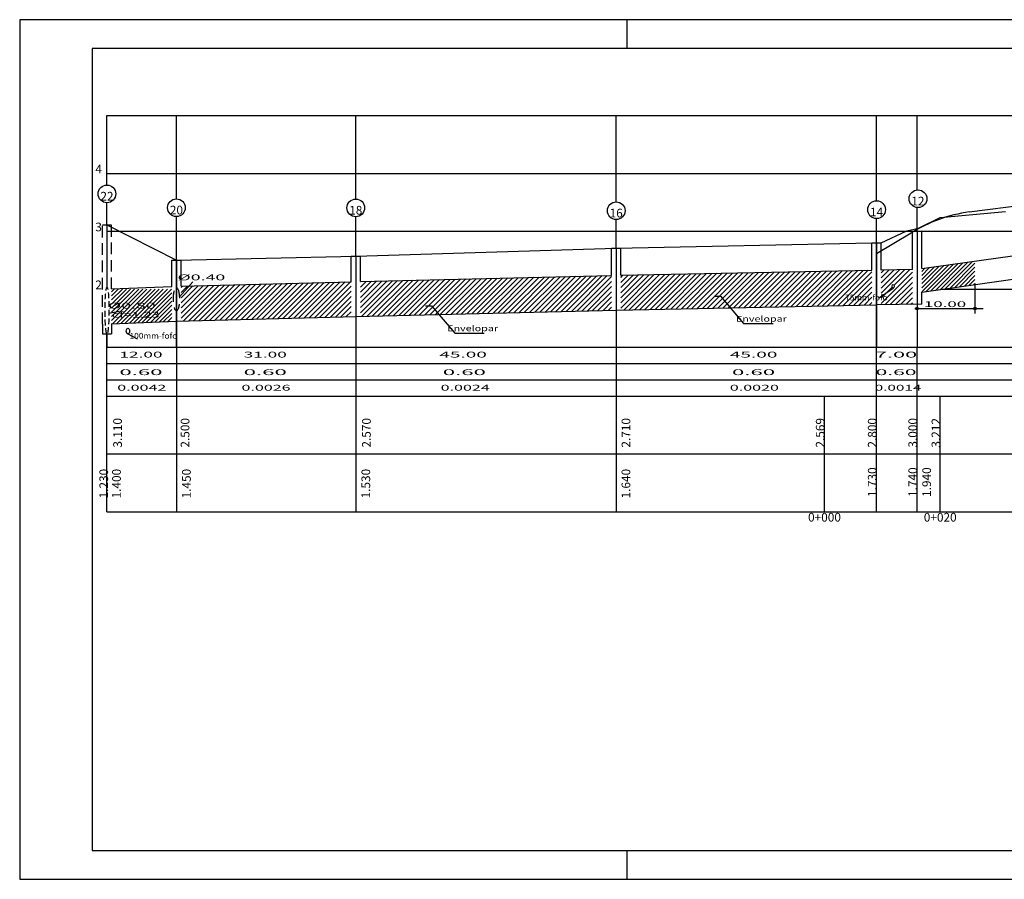
# Model space of a CAD drawing. Extents: x 180658 to 181352, y 1680325 to 1681554.
# Drawn here: x 180704 to 180874, y 1680325 to 1680473 of the extents above; entities that cross this region are included whole.
import ezdxf
from ezdxf.enums import TextEntityAlignment as Align

# ---------------------------------------------------------------- set-up
doc = ezdxf.new("R2010")
doc.units = 0
doc.header["$LTSCALE"] = 8
doc.header["$MEASUREMENT"] = 0
doc.linetypes.add('HIDDEN', pattern=[0.375, 0.25, -0.125])
doc.linetypes.add('HIDDEN2', pattern=[0.1875, 0.125, -0.0625])
doc.layers.get('0').update_dxf_attribs({"linetype": 'CONTINUOUS'})
for name, color, linetype in [('HATCH', 7, 'CONTINUOUS'), ('PBASE', 7, 'CONTINUOUS'), ('PEGC', 3, 'CONTINUOUS'), ('PEGCT', 7, 'CONTINUOUS'), ('PGRID', 7, 'CONTINUOUS'), ('PGRIDT', 7, 'CONTINUOUS'), ('PROJETO', 9, 'CONTINUOUS'), ('PROJETO-PLUVIAL', 4, 'CONTINUOUS'), ('PVGRID', 7, 'CONTINUOUS'), ('REDE-AGUA', 3, 'PERSIO_A'), ('REDEEXIST', 4, 'HIDDEN'), ('REG60-100', 3, 'CONTINUOUS'), ('STALBL', 7, 'CONTINUOUS'), ('TEXTL', 3, 'CONTINUOUS')]:
    doc.layers.add(name, color=color, linetype=linetype)
doc.styles.add('5MM', font='simplex.shx', dxfattribs={"height": 2.5})
doc.linetypes.add('PERSIO_A', pattern='A,0.5,-0.2,["A",STANDARD,S=0.1,R=0,X=-0.1,Y=-0.05],-0.2', length=0.9)
pattern_1 = [(45, (0, -17.93255), (-0.44194173824, 0.44194173824), [])]
pattern_2 = [(45, (0, -40.61497), (-0.3535533906, 0.3535533906), [])]

msp = doc.modelspace()

# ---------------------------------------------------------------- hatches: boundary and pattern name
at = {"layer": 'HATCH'}
h = msp.add_hatch(dxfattribs=at)
h.set_pattern_fill('ANSI31', color=256, scale=5, style=0)
h.set_pattern_definition(pattern_1)
h.paths.add_polyline_path([(180850.9, 1680429.93), (180807.5, 1680429.06), (180807.5, 1680423.06), (180850.9, 1680423.93)])
h.paths.add_polyline_path([(180847.87, 1680424.46), (180852.02, 1680424.46), (180852.02, 1680425.96), (180847.87, 1680425.96)], flags=9)
h = msp.add_hatch(dxfattribs=at)
h.set_pattern_fill('ANSI31', color=256, scale=5, style=0)
h.set_pattern_definition(pattern_1)
edge = h.paths.add_edge_path()
edge.add_line((180857.9, 1680430.04), (180852.5, 1680429.96))
edge.add_line((180852.5, 1680429.96), (180852.5, 1680425.45))
edge.add_line((180852.5, 1680425.45), (180854.55, 1680426.84))
edge.add_ellipse((180854.56, 1680427.16), major_axis=(0, 0.314), ratio=0.525163, start_angle=0, end_angle=360)
edge.add_line((180854.55, 1680426.84), (180852.5, 1680425.45))
edge.add_line((180852.5, 1680425.45), (180852.5, 1680423.96))
edge.add_line((180852.5, 1680423.96), (180857.9, 1680424.04))
edge.add_line((180857.9, 1680424.04), (180857.9, 1680430.04))
h = msp.add_hatch(dxfattribs=at)
h.set_pattern_fill('ANSI31', color=256, scale=5, style=0)
h.set_pattern_definition(pattern_1)
h.paths.add_polyline_path([(180805.9, 1680429.03), (180762.5, 1680427.97), (180762.5, 1680421.97), (180805.9, 1680423.03)])
h = msp.add_hatch(dxfattribs=at)
h.set_pattern_fill('ANSI31', color=256, scale=5, style=0)
h.set_pattern_definition(pattern_1)
h.paths.add_polyline_path([(180760.9, 1680427.93), (180731.5, 1680427.17), (180731.5, 1680421.17), (180760.9, 1680421.93)])
at = {"layer": 'PROJETO-PLUVIAL'}
h = msp.add_hatch(dxfattribs=at)
h.set_pattern_fill('ANSI31', color=0, scale=4, style=0)
h.set_pattern_definition(pattern_2)
h.paths.add_polyline_path([(180719.5, 1680426.65), (180719.5, 1680420.68), (180729.9, 1680421.11), (180729.9, 1680426.65)])
h.paths.add_polyline_path([(180720.77, 1680421.49), (180726.56, 1680421.49), (180726.56, 1680422.99), (180720.77, 1680422.99)], flags=24)
h.paths.add_polyline_path([(180720.1, 1680423.06), (180725.9, 1680423.06), (180725.9, 1680424.56), (180720.1, 1680424.56)], flags=24)
at = {"layer": 'REG60-100'}
h = msp.add_hatch(dxfattribs=at)
h.set_pattern_fill('ANSI31', color=0, scale=4, style=0)
h.set_pattern_definition(pattern_2)
h.paths.add_polyline_path([(180868.7, 1680427.46), (180868.7, 1680431.5), (180859.5, 1680430.2), (180859.5, 1680426.65), (180862.94, 1680426.65)])
h.paths.add_polyline_path([(180859.5, 1680426.65), (180859.5, 1680426.16), (180862.94, 1680426.65)])

# ---------------------------------------------------------------- linework, layer by layer
at = {"color": 7}
for p, q in [((180703.61, 1680473.21), (180703.61, 1680324.71)), ((181056.21, 1680473.21), (180703.61, 1680473.21)), ((180703.61, 1680324.71), (181056.21, 1680324.71))]:
    msp.add_line(p, q, dxfattribs=at)
at = {"color": 6}
for p, q in [((180716.11, 1680468.21), (180716.11, 1680329.71)), ((181051.21, 1680468.21), (180716.11, 1680468.21)), ((180716.11, 1680329.71), (181051.21, 1680329.71))]:
    msp.add_line(p, q, dxfattribs=at)
at = {"layer": 'HATCH'}
for p, q in [((180808.61, 1680468.21), (180808.61, 1680473.21)), ((180823.64, 1680425.44), (180824.72, 1680425.44)), ((180824.72, 1680425.44), (180828.72, 1680420.7)), ((180773.73, 1680423.79), (180774.81, 1680423.79)), ((180774.81, 1680423.79), (180778.81, 1680419.04)), ((180828.72, 1680420.7), (180833.81, 1680420.7)), ((180778.81, 1680419.04), (180783.9, 1680419.04))]:
    msp.add_line(p, q, dxfattribs=at)
at = {"layer": 'HATCH', "color": 7}
msp.add_line((180808.61, 1680324.71), (180808.61, 1680329.71), dxfattribs=at)
at = {"layer": 'PBASE'}
for p, q in [((180718.7, 1680416.65), (180960.81, 1680416.65)), ((180851.7, 1680408.19), (180851.7, 1680416.65)), ((180858.7, 1680408.19), (180858.7, 1680416.65)), ((180718.7, 1680413.79, -3.17), (180960.81, 1680413.79, -3.17)), ((180718.7, 1680410.99, -3.17), (180960.81, 1680410.99, -3.17)), ((180718.7, 1680408.19, -3.17), (180960.81, 1680408.19, -3.17)), ((180842.71, 1680388.19), (180842.71, 1680408.19)), ((180851.7, 1680388.19, -6.34), (180851.7, 1680408.19, -6.34)), ((180858.7, 1680388.19, -6.34), (180858.7, 1680408.19, -6.34)), ((180862.71, 1680388.19), (180862.71, 1680408.19)), ((180718.7, 1680398.19, -3.17), (180960.81, 1680398.19, -3.17)), ((180718.7, 1680388.19), (180960.81, 1680388.19))]:
    msp.add_line(p, q, dxfattribs=at)
at = {"layer": 'PEGC'}
for p, q in [((180862.71, 1680439.06, 6.34), (180873.96, 1680440.05, 6.34)), ((180858.97, 1680437.22, 6.34), (180862.71, 1680439.06, 6.34)), ((180852.5, 1680434.65), (180856.91, 1680436.72, 3.17)), ((180856.91, 1680436.72, 3.17), (180858.97, 1680437.22, 3.17))]:
    msp.add_line(p, q, dxfattribs=at)
at = {"layer": 'PGRID'}
for p, q in [((180718.7, 1680456.65), (180960.8, 1680456.65)), ((180718.7, 1680446.65), (180960.81, 1680446.65)), ((180718.7, 1680436.65), (180905.06, 1680436.65)), ((180862.94, 1680426.65), (180960.81, 1680426.65)), ((180842.7, 1680416.65, -3.17), (180960.81, 1680416.65, -3.17))]:
    msp.add_line(p, q, dxfattribs=at)
at = {"layer": 'PROJETO'}
for p, q in [((180867.7, 1680440), (180912.7, 1680445.87)), ((180851.7, 1680432.81, -3.17), (180857.7, 1680436.37))]:
    msp.add_line(p, q, dxfattribs=at)
msp.add_arc((180871.44, 1680414.11), 26.16, 98.2008, 121.6602, dxfattribs=at)
at = {"layer": 'PROJETO-PLUVIAL', "color": 2}
for p, q in [((180717.9, 1680437.75), (180719.5, 1680437.75)), ((180718.7, 1680437.75), (180718.7, 1680426.95)), ((180857.9, 1680436.65), (180859.5, 1680436.65)), ((180857.9, 1680430.04), (180857.9, 1680436.65)), ((180858.7, 1680436.65), (180858.7, 1680416.65)), ((180859.5, 1680430.2), (180910.9, 1680437.47)), ((180859.5, 1680430.22), (180859.5, 1680436.65)), ((180805.9, 1680429.03), (180805.9, 1680433.75)), ((180805.9, 1680433.75), (180807.5, 1680433.75)), ((180806.7, 1680433.75), (180806.7, 1680416.65)), ((180807.5, 1680429.06), (180807.5, 1680433.75)), ((180850.9, 1680429.93), (180850.9, 1680434.65)), ((180850.9, 1680434.65), (180852.5, 1680434.65)), ((180851.7, 1680434.65), (180851.7, 1680416.65)), ((180852.5, 1680429.96), (180852.5, 1680434.65)), ((180859.5, 1680426.16), (180912.5, 1680433.66)), ((180729.9, 1680427.12), (180729.9, 1680431.65)), ((180729.9, 1680431.65), (180731.5, 1680431.65)), ((180730.7, 1680431.65), (180730.7, 1680416.65)), ((180731.5, 1680427.17), (180731.5, 1680431.65)), ((180760.9, 1680432.35), (180762.5, 1680432.35)), ((180760.9, 1680427.93), (180760.9, 1680432.35)), ((180761.7, 1680432.35), (180761.7, 1680416.65)), ((180762.5, 1680427.97), (180762.5, 1680432.35)), ((180807.5, 1680430.8), (180807.5, 1680430.82)), ((180807.5, 1680429.06), (180850.9, 1680429.93)), ((180857.9, 1680430.04), (180852.5, 1680429.96)), ((180762.5, 1680429.4), (180762.5, 1680429.42)), ((180762.5, 1680427.97), (180805.9, 1680429.03)), ((180719.5, 1680426.69), (180729.9, 1680427.12)), ((180731.5, 1680427.17), (180760.9, 1680427.93)), ((180859.5, 1680424.06), (180859.5, 1680426.16)), ((180761.7, 1680421.95), (180806.7, 1680423.05)), ((180806.7, 1680423.05), (180851.7, 1680423.95)), ((180859.5, 1680424.06), (180851.7, 1680423.95)), ((180730.7, 1680421.15), (180761.7, 1680421.95)), ((180717.9, 1680420.61), (180717.9, 1680418.95)), ((180719.5, 1680420.68), (180730.7, 1680421.15)), ((180719.5, 1680420.68), (180719.5, 1680418.95)), ((180717.9, 1680418.95), (180719.5, 1680418.95)), ((180718.7, 1680418.95), (180718.7, 1680416.65))]:
    msp.add_line(p, q, dxfattribs=at)
at = {"layer": 'PROJETO-PLUVIAL'}
for p, q in [((180718.7, 1680437.75), (180718.7, 1680426.95)), ((180859.5, 1680430.2), (180859.5, 1680430.22)), ((180731.5, 1680428.7), (180731.5, 1680428.72))]:
    msp.add_line(p, q, dxfattribs=at)
at = {"layer": 'PROJETO-PLUVIAL', "color": 0}
for p, q in [((180731.22, 1680425.34), (180733.51, 1680427.91)), ((180719.03, 1680422.5), (180720.82, 1680422.83))]:
    msp.add_line(p, q, dxfattribs=at)
at = {"layer": 'PROJETO-PLUVIAL', "color": 7}
for p, q in [((180868.7, 1680427.62), (180868.7, 1680422.43)), ((180858.33, 1680423.31), (180870.14, 1680423.31)), ((180730.7, 1680416.65), (180730.7, 1680388.19)), ((180761.7, 1680416.65), (180761.7, 1680388.19)), ((180806.7, 1680416.65), (180806.7, 1680388.19))]:
    msp.add_line(p, q, dxfattribs=at)
at = {"layer": 'PROJETO-PLUVIAL', "color": 10}
for centre in [(180718.7, 1680443.12), (180858.86, 1680442.28), (180730.7, 1680440.73), (180761.7, 1680440.7), (180806.7, 1680440.21), (180851.7, 1680440.39)]:
    msp.add_circle(centre, 1.53, dxfattribs=at)
at = {"layer": 'PROJETO-PLUVIAL', "color": 7}
for centre in [(180858.7, 1680423.31), (180868.7, 1680423.31)]:
    msp.add_circle(centre, 0.214, dxfattribs=at)
at = {"layer": 'PROJETO-PLUVIAL', "color": 2, "linetype": 'HIDDEN2'}
msp.add_ellipse((180718.7, 1680422.95), major_axis=(0, -4), ratio=0.083136, dxfattribs=at)
at = {"layer": 'PVGRID'}
for p, q in [((180718.7, 1680444.66), (180718.7, 1680456.65)), ((180730.7, 1680442.26), (180730.7, 1680456.65)), ((180761.7, 1680442.24), (180761.7, 1680456.65)), ((180806.7, 1680441.74), (180806.7, 1680456.65)), ((180851.7, 1680441.92), (180851.7, 1680456.65)), ((180858.7, 1680443.81), (180858.7, 1680456.65)), ((180718.7, 1680437.75), (180718.7, 1680441.59)), ((180858.7, 1680436.65), (180858.7, 1680440.76)), ((180730.7, 1680416.65), (180730.7, 1680439.2)), ((180761.7, 1680432.35), (180761.7, 1680439.17)), ((180806.7, 1680433.75), (180806.7, 1680438.68)), ((180851.7, 1680416.65), (180851.7, 1680438.86)), ((180718.7, 1680388.19), (180718.7, 1680418.95))]:
    msp.add_line(p, q, dxfattribs=at)
at = {"layer": 'REDE-AGUA'}
msp.add_ellipse((180722.31, 1680419.42), major_axis=(-0.005, 0.496), ratio=0.566447, dxfattribs=at)
at = {"layer": 'REDEEXIST', "color": 2}
for p, q in [((180717.9, 1680420.61), (180717.9, 1680437.75)), ((180719.5, 1680426.69), (180719.5, 1680437.75))]:
    msp.add_line(p, q, dxfattribs=at)
msp.add_ellipse((180730.7, 1680424.92), major_axis=(0, 2), ratio=0.260784, dxfattribs=at)
at = {"layer": 'REG60-100', "color": 10}
msp.add_line((180852.01, 1680425.12), (180854.57, 1680426.85), dxfattribs=at)
at = {"layer": 'REG60-100', "color": 0}
msp.add_line((180722.3, 1680418.93), (180723.89, 1680418.09), dxfattribs=at)
at = {"layer": 'REG60-100'}
msp.add_ellipse((180854.56, 1680427.16), major_axis=(0, 0.314), ratio=0.525163, dxfattribs=at)
at = {"layer": 'TEXTL'}
for p, q in [((180718.7, 1680437.75), (180730.7, 1680431.65)), ((180761.7, 1680432.35), (180806.7, 1680433.75)), ((180806.7, 1680433.75), (180850.9, 1680434.65)), ((180730.7, 1680431.65), (180761.7, 1680432.35))]:
    msp.add_line(p, q, dxfattribs=at)

# ---------------------------------------------------------------- texts
at = {"layer": 'PEGCT', "color": 10, "style": '5MM'}
for s, width, p, p2 in [('%%c0.40', 1.339067, (180732.37, 1680428.19, -6.34), (180737.66, 1680428.19)), ('75mm-fofo', 0.420241, (180848.12, 1680424.71, -6.34), (180851.77, 1680424.71)), ('10.00', 0.956048, (180861.71, 1680423.56, -6.34), (180865.35, 1680423.56)), ('%%c0.80', 1.339067, (180720.35, 1680423.31, -6.34), (180725.65, 1680423.31)), ('cf=1.23', 0.958126, (180721.02, 1680421.74, -6.34), (180726.31, 1680421.74)), ('Envelopar', 0.881551, (180828.76, 1680421.04, -6.34), (180834.84, 1680421.04)), ('Envelopar', 0.881551, (180778.85, 1680419.39, -6.34), (180784.93, 1680419.39)), ('100mm-fofo', 0.561326, (180724.08, 1680418.1, -6.34), (180729.37, 1680418.1)), ('12.00', 1.029231, (180722.61, 1680414.85, -6.34), (180726.53, 1680414.85)), ('31.00', 1.029231, (180744.09, 1680414.85, -6.34), (180748.01, 1680414.85)), ('45.00', 1.303908, (180777.64, 1680414.85, -6.34), (180782.85, 1680414.85)), ('45.00', 1.309934, (180827.83, 1680414.85, -6.34), (180833.07, 1680414.85)), ('7.00', 1.19506, (180853.24, 1680414.85, -6.34), (180856.88, 1680414.85)), ('0.60', 1.286539, (180722.61, 1680411.81, -6.34), (180726.53, 1680411.81)), ('0.60', 1.286539, (180744.09, 1680411.81, -6.34), (180748.01, 1680411.81)), ('0.60', 1.286539, (180778.5, 1680411.81, -6.34), (180782.42, 1680411.81)), ('0.60', 1.286539, (180828.48, 1680411.81, -6.34), (180832.4, 1680411.81)), ('0.60', 1.021202, (180853.51, 1680411.81, -6.34), (180856.62, 1680411.81)), ('0.0042', 1.138498, (180721.89, 1680409.13, -6.34), (180727.53, 1680409.13)), ('0.0026', 1.149551, (180743.37, 1680409.13, -6.34), (180749.01, 1680409.13)), ('0.0024', 1.127655, (180777.78, 1680409.13, -6.34), (180783.42, 1680409.13)), ('0.0020', 1.138498, (180827.76, 1680409.13, -6.34), (180833.4, 1680409.13)), ('0.0014', 1.033698, (180852.92, 1680409.13, -6.34), (180857.9, 1680409.13))]:
    msp.add_text(s, height=1, dxfattribs=dict(at, width=width)).set_placement(p, p2, align=Align.FIT)
for s, p in [('3.110', (180721.28, 1680401.84)), ('2.500', (180732.94, 1680401.84)), ('2.570', (180764.28, 1680401.84)), ('2.710', (180809.14, 1680401.84)), ('2.569', (180842.71, 1680401.84)), ('2.800', (180851.7, 1680401.84)), ('3.000', (180858.7, 1680401.84)), ('3.212', (180862.71, 1680401.84)), ('1.730', (180851.7, 1680393.32)), ('1.740', (180858.7, 1680393.32)), ('1.940', (180861.11, 1680393.32)), ('1.230', (180718.89, 1680393.06)), ('1.400', (180721.09, 1680393.06)), ('1.450', (180733.18, 1680393.06)), ('1.530', (180764.18, 1680393.06)), ('1.640', (180809.13, 1680393.06))]:
    msp.add_text(s, height=1.5, rotation=90, dxfattribs=at).set_placement(p, align=Align.CENTER)
at = {"layer": 'PEGCT', "style": '5MM'}
for s, p in [('0+000', (180842.7, 1680386.5)), ('0+020', (180862.7, 1680386.5))]:
    msp.add_text(s, height=1.5, dxfattribs=at).set_placement(p, align=Align.CENTER)
at = {"layer": 'PGRIDT', "style": '5MM'}
for s, p in [('4', (180717.82, 1680446.65)), ('3', (180717.82, 1680436.65)), ('2', (180717.82, 1680426.65))]:
    msp.add_text(s, height=1.5, dxfattribs=at).set_placement(p, align=Align.RIGHT)
at = {"layer": 'STALBL', "color": 10, "style": '5MM'}
for s, p in [('22', (180718.7, 1680441.96)), ('12', (180858.85, 1680441.12)), ('20', (180730.7, 1680439.57)), ('18', (180761.7, 1680439.54)), ('16', (180806.7, 1680439.05)), ('14', (180851.7, 1680439.23))]:
    msp.add_text(s, height=1.5, dxfattribs=at).set_placement(p, align=Align.CENTER)

doc.saveas('drawing.dxf')
